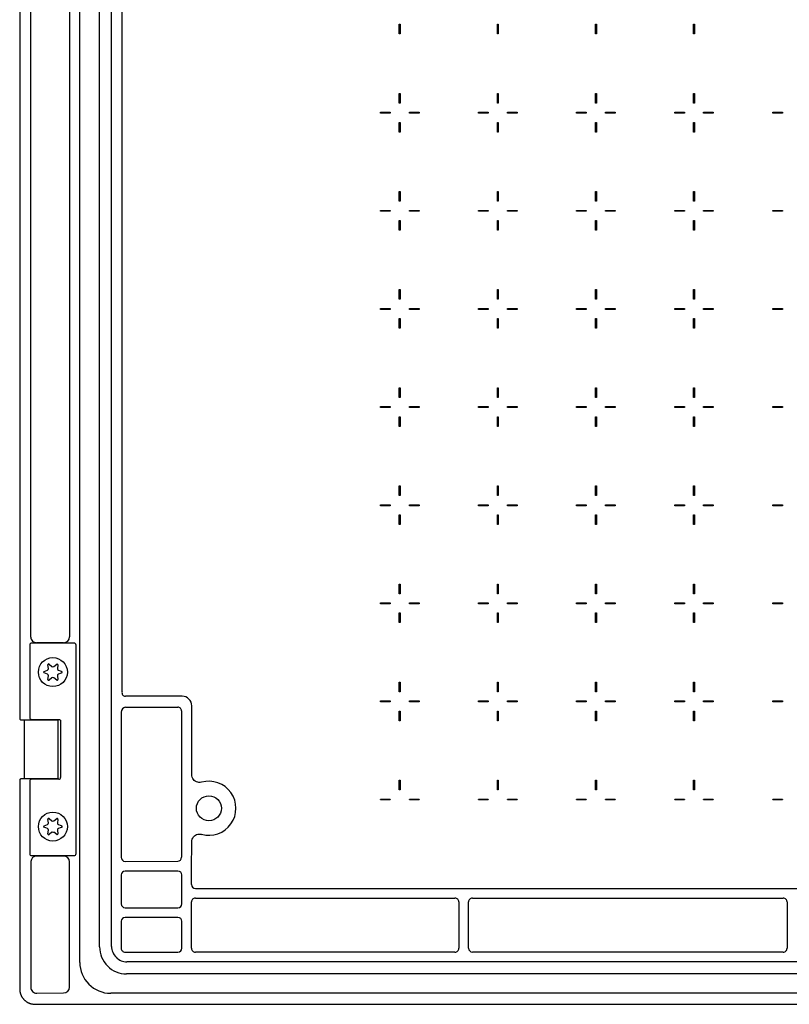
# Model space of a CAD drawing. Extents: x 623 to 3511, y -1201 to 1899.
# Drawn here: x 3050 to 3249, y 1274 to 1529 of the extents above; entities that cross this region are included whole.
import ezdxf

# ---------------------------------------------------------------- set-up
doc = ezdxf.new("R2010")
doc.units = 0
doc.header["$MEASUREMENT"] = 0
for name, color, linetype in [('1', 7, 'CONTINUOUS'), ('2', 7, 'CONTINUOUS'), ('MANETA', 2, 'CONTINUOUS')]:
    doc.layers.add(name, color=color, linetype=linetype)

msp = doc.modelspace()

# ---------------------------------------------------------------- linework, layer by layer
at = {"layer": '1', "color": 7, "linetype": 'Continuous'}
msp.add_line((3076.26, 1349.69), (3076.25, 1312.11), dxfattribs=at)
for centre, radius, start, end in [((3054.29, 1369.15), 1.44, 180, 271.5444), ((3061.34, 1369.21), 1.5, 270.0004, 0), ((3077.32, 1354.74), 0.881, 163.4182, 270), ((3092.02, 1351.36), 2.5, 359.9998, 90), ((3077.64, 1349.69), 1.39, 103.7446, 180), ((3090.89, 1350.04), 1, 359.9994, 90), ((3054.35, 1310.98), 1.51, 90, 177.3269), ((3061.34, 1310.99), 1.5, 0, 89.9996), ((3077.25, 1312.11), 1, 180, 270), ((3090.89, 1312.16), 1, 270.0006, 360), ((3077.25, 1307.59), 1, 90, 179.9994), ((3090.94, 1307.59), 1, 0.0006, 90), ((3095.45, 1305.11), 1, 180, 269.9994), ((3077.25, 1300.11), 1, 180.0006, 270), ((3090.94, 1300.11), 1, 270, 359.9994), ((3077.25, 1295.59), 1, 90, 179.9994), ((3090.94, 1295.59), 1, 0.0006, 90), ((3077.64, 1288.97), 7, 179.9997, 270), ((3077.74, 1289.09), 4, 179.9997, 270), ((3077.25, 1288.61), 1, 180, 270.0006), ((3090.94, 1288.61), 1, 270, 359.9994), ((3073.52, 1284.95), 8, 179.9997, 270), ((3054.35, 1278.47), 1.5, 179.9981, 270), ((3061.34, 1278.53), 1.5, 270.0008, 0)]:
    msp.add_arc(centre, radius, start, end, dxfattribs=at)
at = {"layer": '2', "color": 7, "linetype": 'Continuous'}
for p, q in [((3065.52, 1284.95), (3065.52, 1750.25)), ((3070.65, 1288.97), (3070.65, 1746.23)), ((3073.74, 1289.09), (3073.74, 1746.11)), ((3049.95, 1687.28), (3049.95, 1347.92)), ((3076.47, 1354.99), (3076.47, 1680.21)), ((3052.85, 1369.15), (3052.85, 1666.05)), ((3062.84, 1665.99), (3062.84, 1369.21)), ((3148.26, 1527.8), (3148.51, 1527.8)), ((3148.26, 1525.3), (3148.26, 1527.8)), ((3148.51, 1527.8), (3148.51, 1525.3)), ((3173.66, 1527.8), (3173.91, 1527.8)), ((3173.66, 1525.3), (3173.66, 1527.8)), ((3173.91, 1527.8), (3173.91, 1525.3)), ((3199.06, 1527.8), (3199.31, 1527.8)), ((3199.06, 1525.3), (3199.06, 1527.8)), ((3199.31, 1527.8), (3199.31, 1525.3)), ((3224.46, 1527.8), (3224.71, 1527.8)), ((3224.46, 1525.3), (3224.46, 1527.8)), ((3224.71, 1527.8), (3224.71, 1525.3)), ((3148.51, 1525.3), (3148.26, 1525.3)), ((3173.91, 1525.3), (3173.66, 1525.3)), ((3199.31, 1525.3), (3199.06, 1525.3)), ((3224.71, 1525.3), (3224.46, 1525.3)), ((3148.26, 1509.9), (3148.51, 1509.9)), ((3148.26, 1507.4), (3148.26, 1509.9)), ((3148.51, 1509.9), (3148.51, 1507.4)), ((3173.66, 1509.9), (3173.91, 1509.9)), ((3173.66, 1507.4), (3173.66, 1509.9)), ((3173.91, 1509.9), (3173.91, 1507.4)), ((3199.06, 1509.9), (3199.31, 1509.9)), ((3199.06, 1507.4), (3199.06, 1509.9)), ((3199.31, 1509.9), (3199.31, 1507.4)), ((3224.46, 1509.9), (3224.71, 1509.9)), ((3224.46, 1507.4), (3224.46, 1509.9)), ((3224.71, 1509.9), (3224.71, 1507.4)), ((3148.51, 1507.4), (3148.26, 1507.4)), ((3173.91, 1507.4), (3173.66, 1507.4)), ((3199.31, 1507.4), (3199.06, 1507.4)), ((3224.71, 1507.4), (3224.46, 1507.4)), ((3143.39, 1505.03), (3145.89, 1505.03)), ((3143.39, 1504.78), (3143.39, 1505.03)), ((3145.89, 1504.78), (3143.39, 1504.78)), ((3145.89, 1505.03), (3145.89, 1504.78)), ((3150.89, 1504.78), (3150.89, 1505.03)), ((3150.89, 1505.03), (3153.39, 1505.03)), ((3153.39, 1504.78), (3150.89, 1504.78)), ((3153.39, 1505.03), (3153.39, 1504.78)), ((3168.79, 1505.03), (3171.29, 1505.03)), ((3168.79, 1504.78), (3168.79, 1505.03)), ((3171.29, 1504.78), (3168.79, 1504.78)), ((3171.29, 1505.03), (3171.29, 1504.78)), ((3176.29, 1504.78), (3176.29, 1505.03)), ((3176.29, 1505.03), (3178.79, 1505.03)), ((3178.79, 1504.78), (3176.29, 1504.78)), ((3178.79, 1505.03), (3178.79, 1504.78)), ((3194.19, 1505.03), (3196.69, 1505.03)), ((3194.19, 1504.78), (3194.19, 1505.03)), ((3196.69, 1504.78), (3194.19, 1504.78)), ((3196.69, 1505.03), (3196.69, 1504.78)), ((3201.69, 1504.78), (3201.69, 1505.03)), ((3201.69, 1505.03), (3204.19, 1505.03)), ((3204.19, 1504.78), (3201.69, 1504.78)), ((3204.19, 1505.03), (3204.19, 1504.78)), ((3219.59, 1505.03), (3222.09, 1505.03)), ((3219.59, 1504.78), (3219.59, 1505.03)), ((3222.09, 1504.78), (3219.59, 1504.78)), ((3222.09, 1505.03), (3222.09, 1504.78)), ((3227.09, 1504.78), (3227.09, 1505.03)), ((3227.09, 1505.03), (3229.59, 1505.03)), ((3229.59, 1504.78), (3227.09, 1504.78)), ((3229.59, 1505.03), (3229.59, 1504.78)), ((3244.99, 1505.03), (3247.49, 1505.03)), ((3244.99, 1504.78), (3244.99, 1505.03)), ((3247.49, 1504.78), (3244.99, 1504.78)), ((3247.49, 1505.03), (3247.49, 1504.78)), ((3148.26, 1502.4), (3148.51, 1502.4)), ((3148.26, 1499.9), (3148.26, 1502.4)), ((3148.51, 1502.4), (3148.51, 1499.9)), ((3173.66, 1502.4), (3173.91, 1502.4)), ((3173.66, 1499.9), (3173.66, 1502.4)), ((3173.91, 1502.4), (3173.91, 1499.9)), ((3199.06, 1502.4), (3199.31, 1502.4)), ((3199.06, 1499.9), (3199.06, 1502.4)), ((3199.31, 1502.4), (3199.31, 1499.9)), ((3224.46, 1502.4), (3224.71, 1502.4)), ((3224.46, 1499.9), (3224.46, 1502.4)), ((3224.71, 1502.4), (3224.71, 1499.9)), ((3148.51, 1499.9), (3148.26, 1499.9)), ((3173.91, 1499.9), (3173.66, 1499.9)), ((3199.31, 1499.9), (3199.06, 1499.9)), ((3224.71, 1499.9), (3224.46, 1499.9)), ((3148.26, 1484.5), (3148.51, 1484.5)), ((3148.26, 1482), (3148.26, 1484.5)), ((3148.51, 1484.5), (3148.51, 1482)), ((3173.66, 1484.5), (3173.91, 1484.5)), ((3173.66, 1482), (3173.66, 1484.5)), ((3173.91, 1484.5), (3173.91, 1482)), ((3199.06, 1484.5), (3199.31, 1484.5)), ((3199.06, 1482), (3199.06, 1484.5)), ((3199.31, 1484.5), (3199.31, 1482)), ((3224.46, 1484.5), (3224.71, 1484.5)), ((3224.46, 1482), (3224.46, 1484.5)), ((3224.71, 1484.5), (3224.71, 1482)), ((3148.51, 1482), (3148.26, 1482)), ((3173.91, 1482), (3173.66, 1482)), ((3199.31, 1482), (3199.06, 1482)), ((3224.71, 1482), (3224.46, 1482)), ((3143.39, 1479.63), (3145.89, 1479.63)), ((3143.39, 1479.38), (3143.39, 1479.63)), ((3145.89, 1479.38), (3143.39, 1479.38)), ((3145.89, 1479.63), (3145.89, 1479.38)), ((3150.89, 1479.38), (3150.89, 1479.63)), ((3150.89, 1479.63), (3153.39, 1479.63)), ((3153.39, 1479.38), (3150.89, 1479.38)), ((3153.39, 1479.63), (3153.39, 1479.38)), ((3168.79, 1479.63), (3171.29, 1479.63)), ((3168.79, 1479.38), (3168.79, 1479.63)), ((3171.29, 1479.38), (3168.79, 1479.38)), ((3171.29, 1479.63), (3171.29, 1479.38)), ((3176.29, 1479.38), (3176.29, 1479.63)), ((3176.29, 1479.63), (3178.79, 1479.63)), ((3178.79, 1479.38), (3176.29, 1479.38)), ((3178.79, 1479.63), (3178.79, 1479.38)), ((3194.19, 1479.63), (3196.69, 1479.63)), ((3194.19, 1479.38), (3194.19, 1479.63)), ((3196.69, 1479.38), (3194.19, 1479.38)), ((3196.69, 1479.63), (3196.69, 1479.38)), ((3201.69, 1479.38), (3201.69, 1479.63)), ((3201.69, 1479.63), (3204.19, 1479.63)), ((3204.19, 1479.38), (3201.69, 1479.38)), ((3204.19, 1479.63), (3204.19, 1479.38)), ((3219.59, 1479.63), (3222.09, 1479.63)), ((3219.59, 1479.38), (3219.59, 1479.63)), ((3222.09, 1479.38), (3219.59, 1479.38)), ((3222.09, 1479.63), (3222.09, 1479.38)), ((3227.09, 1479.38), (3227.09, 1479.63)), ((3227.09, 1479.63), (3229.59, 1479.63)), ((3229.59, 1479.38), (3227.09, 1479.38)), ((3229.59, 1479.63), (3229.59, 1479.38)), ((3244.99, 1479.63), (3247.49, 1479.63)), ((3244.99, 1479.38), (3244.99, 1479.63)), ((3247.49, 1479.38), (3244.99, 1479.38)), ((3247.49, 1479.63), (3247.49, 1479.38)), ((3148.26, 1477), (3148.51, 1477)), ((3148.26, 1474.5), (3148.26, 1477)), ((3148.51, 1477), (3148.51, 1474.5)), ((3173.66, 1477), (3173.91, 1477)), ((3173.66, 1474.5), (3173.66, 1477)), ((3173.91, 1477), (3173.91, 1474.5)), ((3199.06, 1477), (3199.31, 1477)), ((3199.06, 1474.5), (3199.06, 1477)), ((3199.31, 1477), (3199.31, 1474.5)), ((3224.46, 1477), (3224.71, 1477)), ((3224.46, 1474.5), (3224.46, 1477)), ((3224.71, 1477), (3224.71, 1474.5)), ((3148.51, 1474.5), (3148.26, 1474.5)), ((3173.91, 1474.5), (3173.66, 1474.5)), ((3199.31, 1474.5), (3199.06, 1474.5)), ((3224.71, 1474.5), (3224.46, 1474.5)), ((3148.26, 1459.1), (3148.51, 1459.1)), ((3148.26, 1456.6), (3148.26, 1459.1)), ((3148.51, 1459.1), (3148.51, 1456.6)), ((3173.66, 1459.1), (3173.91, 1459.1)), ((3173.66, 1456.6), (3173.66, 1459.1)), ((3173.91, 1459.1), (3173.91, 1456.6)), ((3199.06, 1459.1), (3199.31, 1459.1)), ((3199.06, 1456.6), (3199.06, 1459.1)), ((3199.31, 1459.1), (3199.31, 1456.6)), ((3224.46, 1459.1), (3224.71, 1459.1)), ((3224.46, 1456.6), (3224.46, 1459.1)), ((3224.71, 1459.1), (3224.71, 1456.6)), ((3148.51, 1456.6), (3148.26, 1456.6)), ((3173.91, 1456.6), (3173.66, 1456.6)), ((3199.31, 1456.6), (3199.06, 1456.6)), ((3224.71, 1456.6), (3224.46, 1456.6)), ((3143.39, 1454.23), (3145.89, 1454.23)), ((3143.39, 1453.98), (3143.39, 1454.23)), ((3145.89, 1453.98), (3143.39, 1453.98)), ((3145.89, 1454.23), (3145.89, 1453.98)), ((3150.89, 1453.98), (3150.89, 1454.23)), ((3150.89, 1454.23), (3153.39, 1454.23)), ((3153.39, 1453.98), (3150.89, 1453.98)), ((3153.39, 1454.23), (3153.39, 1453.98)), ((3168.79, 1454.23), (3171.29, 1454.23)), ((3168.79, 1453.98), (3168.79, 1454.23)), ((3171.29, 1453.98), (3168.79, 1453.98)), ((3171.29, 1454.23), (3171.29, 1453.98)), ((3176.29, 1453.98), (3176.29, 1454.23)), ((3176.29, 1454.23), (3178.79, 1454.23)), ((3178.79, 1453.98), (3176.29, 1453.98)), ((3178.79, 1454.23), (3178.79, 1453.98)), ((3194.19, 1454.23), (3196.69, 1454.23)), ((3194.19, 1453.98), (3194.19, 1454.23)), ((3196.69, 1453.98), (3194.19, 1453.98)), ((3196.69, 1454.23), (3196.69, 1453.98)), ((3201.69, 1453.98), (3201.69, 1454.23)), ((3201.69, 1454.23), (3204.19, 1454.23)), ((3204.19, 1453.98), (3201.69, 1453.98)), ((3204.19, 1454.23), (3204.19, 1453.98)), ((3219.59, 1454.23), (3222.09, 1454.23)), ((3219.59, 1453.98), (3219.59, 1454.23)), ((3222.09, 1453.98), (3219.59, 1453.98)), ((3222.09, 1454.23), (3222.09, 1453.98)), ((3227.09, 1453.98), (3227.09, 1454.23)), ((3227.09, 1454.23), (3229.59, 1454.23)), ((3229.59, 1453.98), (3227.09, 1453.98)), ((3229.59, 1454.23), (3229.59, 1453.98)), ((3244.99, 1454.23), (3247.49, 1454.23)), ((3244.99, 1453.98), (3244.99, 1454.23)), ((3247.49, 1453.98), (3244.99, 1453.98)), ((3247.49, 1454.23), (3247.49, 1453.98)), ((3148.26, 1451.6), (3148.51, 1451.6)), ((3148.26, 1449.1), (3148.26, 1451.6)), ((3148.51, 1451.6), (3148.51, 1449.1)), ((3173.66, 1451.6), (3173.91, 1451.6)), ((3173.66, 1449.1), (3173.66, 1451.6)), ((3173.91, 1451.6), (3173.91, 1449.1)), ((3199.06, 1451.6), (3199.31, 1451.6)), ((3199.06, 1449.1), (3199.06, 1451.6)), ((3199.31, 1451.6), (3199.31, 1449.1)), ((3224.46, 1451.6), (3224.71, 1451.6)), ((3224.46, 1449.1), (3224.46, 1451.6)), ((3224.71, 1451.6), (3224.71, 1449.1)), ((3148.51, 1449.1), (3148.26, 1449.1)), ((3173.91, 1449.1), (3173.66, 1449.1)), ((3199.31, 1449.1), (3199.06, 1449.1)), ((3224.71, 1449.1), (3224.46, 1449.1)), ((3148.26, 1433.7), (3148.51, 1433.7)), ((3148.26, 1431.2), (3148.26, 1433.7)), ((3148.51, 1433.7), (3148.51, 1431.2)), ((3173.66, 1433.7), (3173.91, 1433.7)), ((3173.66, 1431.2), (3173.66, 1433.7)), ((3173.91, 1433.7), (3173.91, 1431.2)), ((3199.06, 1433.7), (3199.31, 1433.7)), ((3199.06, 1431.2), (3199.06, 1433.7)), ((3199.31, 1433.7), (3199.31, 1431.2)), ((3224.46, 1433.7), (3224.71, 1433.7)), ((3224.46, 1431.2), (3224.46, 1433.7)), ((3224.71, 1433.7), (3224.71, 1431.2)), ((3148.51, 1431.2), (3148.26, 1431.2)), ((3173.91, 1431.2), (3173.66, 1431.2)), ((3199.31, 1431.2), (3199.06, 1431.2)), ((3224.71, 1431.2), (3224.46, 1431.2)), ((3143.39, 1428.83), (3145.89, 1428.83)), ((3143.39, 1428.58), (3143.39, 1428.83)), ((3145.89, 1428.58), (3143.39, 1428.58)), ((3145.89, 1428.83), (3145.89, 1428.58)), ((3150.89, 1428.58), (3150.89, 1428.83)), ((3150.89, 1428.83), (3153.39, 1428.83)), ((3153.39, 1428.58), (3150.89, 1428.58)), ((3153.39, 1428.83), (3153.39, 1428.58)), ((3168.79, 1428.83), (3171.29, 1428.83)), ((3168.79, 1428.58), (3168.79, 1428.83)), ((3171.29, 1428.58), (3168.79, 1428.58)), ((3171.29, 1428.83), (3171.29, 1428.58)), ((3176.29, 1428.58), (3176.29, 1428.83)), ((3176.29, 1428.83), (3178.79, 1428.83)), ((3178.79, 1428.58), (3176.29, 1428.58)), ((3178.79, 1428.83), (3178.79, 1428.58)), ((3194.19, 1428.83), (3196.69, 1428.83)), ((3194.19, 1428.58), (3194.19, 1428.83)), ((3196.69, 1428.58), (3194.19, 1428.58)), ((3196.69, 1428.83), (3196.69, 1428.58)), ((3201.69, 1428.58), (3201.69, 1428.83)), ((3201.69, 1428.83), (3204.19, 1428.83)), ((3204.19, 1428.58), (3201.69, 1428.58)), ((3204.19, 1428.83), (3204.19, 1428.58)), ((3219.59, 1428.83), (3222.09, 1428.83)), ((3219.59, 1428.58), (3219.59, 1428.83)), ((3222.09, 1428.58), (3219.59, 1428.58)), ((3222.09, 1428.83), (3222.09, 1428.58)), ((3227.09, 1428.58), (3227.09, 1428.83)), ((3227.09, 1428.83), (3229.59, 1428.83)), ((3229.59, 1428.58), (3227.09, 1428.58)), ((3229.59, 1428.83), (3229.59, 1428.58)), ((3244.99, 1428.83), (3247.49, 1428.83)), ((3244.99, 1428.58), (3244.99, 1428.83)), ((3247.49, 1428.58), (3244.99, 1428.58)), ((3247.49, 1428.83), (3247.49, 1428.58)), ((3148.26, 1426.2), (3148.51, 1426.2)), ((3148.26, 1423.7), (3148.26, 1426.2)), ((3148.51, 1426.2), (3148.51, 1423.7)), ((3173.66, 1426.2), (3173.91, 1426.2)), ((3173.66, 1423.7), (3173.66, 1426.2)), ((3173.91, 1426.2), (3173.91, 1423.7)), ((3199.06, 1426.2), (3199.31, 1426.2)), ((3199.06, 1423.7), (3199.06, 1426.2)), ((3199.31, 1426.2), (3199.31, 1423.7)), ((3224.46, 1426.2), (3224.71, 1426.2)), ((3224.46, 1423.7), (3224.46, 1426.2)), ((3224.71, 1426.2), (3224.71, 1423.7)), ((3148.51, 1423.7), (3148.26, 1423.7)), ((3173.91, 1423.7), (3173.66, 1423.7)), ((3199.31, 1423.7), (3199.06, 1423.7)), ((3224.71, 1423.7), (3224.46, 1423.7)), ((3148.26, 1408.3), (3148.51, 1408.3)), ((3148.26, 1405.8), (3148.26, 1408.3)), ((3148.51, 1408.3), (3148.51, 1405.8)), ((3173.66, 1408.3), (3173.91, 1408.3)), ((3173.66, 1405.8), (3173.66, 1408.3)), ((3173.91, 1408.3), (3173.91, 1405.8)), ((3199.06, 1408.3), (3199.31, 1408.3)), ((3199.06, 1405.8), (3199.06, 1408.3)), ((3199.31, 1408.3), (3199.31, 1405.8)), ((3224.46, 1408.3), (3224.71, 1408.3)), ((3224.46, 1405.8), (3224.46, 1408.3)), ((3224.71, 1408.3), (3224.71, 1405.8)), ((3148.51, 1405.8), (3148.26, 1405.8)), ((3173.91, 1405.8), (3173.66, 1405.8)), ((3199.31, 1405.8), (3199.06, 1405.8)), ((3224.71, 1405.8), (3224.46, 1405.8)), ((3143.39, 1403.43), (3145.89, 1403.43)), ((3143.39, 1403.18), (3143.39, 1403.43)), ((3145.89, 1403.18), (3143.39, 1403.18)), ((3145.89, 1403.43), (3145.89, 1403.18)), ((3150.89, 1403.18), (3150.89, 1403.43)), ((3150.89, 1403.43), (3153.39, 1403.43)), ((3153.39, 1403.18), (3150.89, 1403.18)), ((3153.39, 1403.43), (3153.39, 1403.18)), ((3168.79, 1403.43), (3171.29, 1403.43)), ((3168.79, 1403.18), (3168.79, 1403.43)), ((3171.29, 1403.18), (3168.79, 1403.18)), ((3171.29, 1403.43), (3171.29, 1403.18)), ((3176.29, 1403.18), (3176.29, 1403.43)), ((3176.29, 1403.43), (3178.79, 1403.43)), ((3178.79, 1403.18), (3176.29, 1403.18)), ((3178.79, 1403.43), (3178.79, 1403.18)), ((3194.19, 1403.43), (3196.69, 1403.43)), ((3194.19, 1403.18), (3194.19, 1403.43)), ((3196.69, 1403.18), (3194.19, 1403.18)), ((3196.69, 1403.43), (3196.69, 1403.18)), ((3201.69, 1403.18), (3201.69, 1403.43)), ((3201.69, 1403.43), (3204.19, 1403.43)), ((3204.19, 1403.18), (3201.69, 1403.18)), ((3204.19, 1403.43), (3204.19, 1403.18)), ((3219.59, 1403.43), (3222.09, 1403.43)), ((3219.59, 1403.18), (3219.59, 1403.43)), ((3222.09, 1403.18), (3219.59, 1403.18)), ((3222.09, 1403.43), (3222.09, 1403.18)), ((3227.09, 1403.18), (3227.09, 1403.43)), ((3227.09, 1403.43), (3229.59, 1403.43)), ((3229.59, 1403.18), (3227.09, 1403.18)), ((3229.59, 1403.43), (3229.59, 1403.18)), ((3244.99, 1403.43), (3247.49, 1403.43)), ((3244.99, 1403.18), (3244.99, 1403.43)), ((3247.49, 1403.18), (3244.99, 1403.18)), ((3247.49, 1403.43), (3247.49, 1403.18)), ((3148.26, 1400.8), (3148.51, 1400.8)), ((3148.26, 1398.3), (3148.26, 1400.8)), ((3148.51, 1400.8), (3148.51, 1398.3)), ((3173.66, 1400.8), (3173.91, 1400.8)), ((3173.66, 1398.3), (3173.66, 1400.8)), ((3173.91, 1400.8), (3173.91, 1398.3)), ((3199.06, 1400.8), (3199.31, 1400.8)), ((3199.06, 1398.3), (3199.06, 1400.8)), ((3199.31, 1400.8), (3199.31, 1398.3)), ((3224.46, 1400.8), (3224.71, 1400.8)), ((3224.46, 1398.3), (3224.46, 1400.8)), ((3224.71, 1400.8), (3224.71, 1398.3)), ((3148.51, 1398.3), (3148.26, 1398.3)), ((3173.91, 1398.3), (3173.66, 1398.3)), ((3199.31, 1398.3), (3199.06, 1398.3)), ((3224.71, 1398.3), (3224.46, 1398.3)), ((3148.26, 1382.9), (3148.51, 1382.9)), ((3148.26, 1380.4), (3148.26, 1382.9)), ((3148.51, 1382.9), (3148.51, 1380.4)), ((3173.66, 1382.9), (3173.91, 1382.9)), ((3173.66, 1380.4), (3173.66, 1382.9)), ((3173.91, 1382.9), (3173.91, 1380.4)), ((3199.06, 1382.9), (3199.31, 1382.9)), ((3199.06, 1380.4), (3199.06, 1382.9)), ((3199.31, 1382.9), (3199.31, 1380.4)), ((3224.46, 1382.9), (3224.71, 1382.9)), ((3224.46, 1380.4), (3224.46, 1382.9)), ((3224.71, 1382.9), (3224.71, 1380.4)), ((3148.51, 1380.4), (3148.26, 1380.4)), ((3173.91, 1380.4), (3173.66, 1380.4)), ((3199.31, 1380.4), (3199.06, 1380.4)), ((3224.71, 1380.4), (3224.46, 1380.4)), ((3143.39, 1378.03), (3145.89, 1378.03)), ((3143.39, 1377.78), (3143.39, 1378.03)), ((3145.89, 1377.78), (3143.39, 1377.78)), ((3145.89, 1378.03), (3145.89, 1377.78)), ((3150.89, 1377.78), (3150.89, 1378.03)), ((3150.89, 1378.03), (3153.39, 1378.03)), ((3153.39, 1377.78), (3150.89, 1377.78)), ((3153.39, 1378.03), (3153.39, 1377.78)), ((3168.79, 1378.03), (3171.29, 1378.03)), ((3168.79, 1377.78), (3168.79, 1378.03)), ((3171.29, 1377.78), (3168.79, 1377.78)), ((3171.29, 1378.03), (3171.29, 1377.78)), ((3176.29, 1377.78), (3176.29, 1378.03)), ((3176.29, 1378.03), (3178.79, 1378.03)), ((3178.79, 1377.78), (3176.29, 1377.78)), ((3178.79, 1378.03), (3178.79, 1377.78)), ((3194.19, 1378.03), (3196.69, 1378.03)), ((3194.19, 1377.78), (3194.19, 1378.03)), ((3196.69, 1377.78), (3194.19, 1377.78)), ((3196.69, 1378.03), (3196.69, 1377.78)), ((3201.69, 1377.78), (3201.69, 1378.03)), ((3201.69, 1378.03), (3204.19, 1378.03)), ((3204.19, 1377.78), (3201.69, 1377.78)), ((3204.19, 1378.03), (3204.19, 1377.78)), ((3219.59, 1378.03), (3222.09, 1378.03)), ((3219.59, 1377.78), (3219.59, 1378.03)), ((3222.09, 1377.78), (3219.59, 1377.78)), ((3222.09, 1378.03), (3222.09, 1377.78)), ((3227.09, 1377.78), (3227.09, 1378.03)), ((3227.09, 1378.03), (3229.59, 1378.03)), ((3229.59, 1377.78), (3227.09, 1377.78)), ((3229.59, 1378.03), (3229.59, 1377.78)), ((3244.99, 1378.03), (3247.49, 1378.03)), ((3244.99, 1377.78), (3244.99, 1378.03)), ((3247.49, 1377.78), (3244.99, 1377.78)), ((3247.49, 1378.03), (3247.49, 1377.78)), ((3148.26, 1375.4), (3148.51, 1375.4)), ((3148.26, 1372.9), (3148.26, 1375.4)), ((3148.51, 1375.4), (3148.51, 1372.9)), ((3173.66, 1375.4), (3173.91, 1375.4)), ((3173.66, 1372.9), (3173.66, 1375.4)), ((3173.91, 1375.4), (3173.91, 1372.9)), ((3199.06, 1375.4), (3199.31, 1375.4)), ((3199.06, 1372.9), (3199.06, 1375.4)), ((3199.31, 1375.4), (3199.31, 1372.9)), ((3224.46, 1375.4), (3224.71, 1375.4)), ((3224.46, 1372.9), (3224.46, 1375.4)), ((3224.71, 1375.4), (3224.71, 1372.9)), ((3148.51, 1372.9), (3148.26, 1372.9)), ((3173.91, 1372.9), (3173.66, 1372.9)), ((3199.31, 1372.9), (3199.06, 1372.9)), ((3224.71, 1372.9), (3224.46, 1372.9)), ((3052.56, 1367.1), (3052.56, 1348.35)), ((3064.06, 1367.6), (3053.06, 1367.6)), ((3061.34, 1367.71), (3054.33, 1367.71)), ((3064.56, 1313.1), (3064.56, 1367.1)), ((3057.4, 1361.06), (3057.26, 1361.98)), ((3057.57, 1362.16), (3058.3, 1361.58)), ((3058.8, 1361.58), (3059.53, 1362.16)), ((3059.85, 1361.98), (3059.71, 1361.06)), ((3056.28, 1360.28), (3057.14, 1360.62)), ((3057.14, 1359.58), (3056.28, 1359.92)), ((3057.26, 1358.22), (3057.4, 1359.14)), ((3058.3, 1358.62), (3057.57, 1358.04)), ((3059.53, 1358.04), (3058.8, 1358.62)), ((3059.71, 1359.14), (3059.85, 1358.22)), ((3059.96, 1360.62), (3060.83, 1360.28)), ((3060.83, 1359.92), (3059.96, 1359.58)), ((3148.26, 1357.5), (3148.51, 1357.5)), ((3148.26, 1355), (3148.26, 1357.5)), ((3148.51, 1357.5), (3148.51, 1355)), ((3173.66, 1357.5), (3173.91, 1357.5)), ((3173.66, 1355), (3173.66, 1357.5)), ((3173.91, 1357.5), (3173.91, 1355)), ((3199.06, 1357.5), (3199.31, 1357.5)), ((3199.06, 1355), (3199.06, 1357.5)), ((3199.31, 1357.5), (3199.31, 1355)), ((3224.46, 1357.5), (3224.71, 1357.5)), ((3224.46, 1355), (3224.46, 1357.5)), ((3224.71, 1357.5), (3224.71, 1355)), ((3092.02, 1353.86), (3077.32, 1353.86)), ((3148.51, 1355), (3148.26, 1355)), ((3173.91, 1355), (3173.66, 1355)), ((3199.31, 1355), (3199.06, 1355)), ((3224.71, 1355), (3224.46, 1355)), ((3077.32, 1351.04), (3090.89, 1351.04)), ((3094.52, 1333.52), (3094.52, 1351.36)), ((3143.39, 1352.63), (3145.89, 1352.63)), ((3143.39, 1352.38), (3143.39, 1352.63)), ((3145.89, 1352.38), (3143.39, 1352.38)), ((3145.89, 1352.63), (3145.89, 1352.38)), ((3150.89, 1352.38), (3150.89, 1352.63)), ((3150.89, 1352.63), (3153.39, 1352.63)), ((3153.39, 1352.38), (3150.89, 1352.38)), ((3153.39, 1352.63), (3153.39, 1352.38)), ((3168.79, 1352.63), (3171.29, 1352.63)), ((3168.79, 1352.38), (3168.79, 1352.63)), ((3171.29, 1352.38), (3168.79, 1352.38)), ((3171.29, 1352.63), (3171.29, 1352.38)), ((3176.29, 1352.38), (3176.29, 1352.63)), ((3176.29, 1352.63), (3178.79, 1352.63)), ((3178.79, 1352.38), (3176.29, 1352.38)), ((3178.79, 1352.63), (3178.79, 1352.38)), ((3194.19, 1352.63), (3196.69, 1352.63)), ((3194.19, 1352.38), (3194.19, 1352.63)), ((3196.69, 1352.38), (3194.19, 1352.38)), ((3196.69, 1352.63), (3196.69, 1352.38)), ((3201.69, 1352.38), (3201.69, 1352.63)), ((3201.69, 1352.63), (3204.19, 1352.63)), ((3204.19, 1352.38), (3201.69, 1352.38)), ((3204.19, 1352.63), (3204.19, 1352.38)), ((3219.59, 1352.63), (3222.09, 1352.63)), ((3219.59, 1352.38), (3219.59, 1352.63)), ((3222.09, 1352.38), (3219.59, 1352.38)), ((3222.09, 1352.63), (3222.09, 1352.38)), ((3227.09, 1352.38), (3227.09, 1352.63)), ((3227.09, 1352.63), (3229.59, 1352.63)), ((3229.59, 1352.38), (3227.09, 1352.38)), ((3229.59, 1352.63), (3229.59, 1352.38)), ((3244.99, 1352.63), (3247.49, 1352.63)), ((3244.99, 1352.38), (3244.99, 1352.63)), ((3247.49, 1352.38), (3244.99, 1352.38)), ((3247.49, 1352.63), (3247.49, 1352.38)), ((3091.89, 1350.04), (3091.89, 1312.16)), ((3148.26, 1350), (3148.51, 1350)), ((3148.26, 1347.5), (3148.26, 1350)), ((3148.51, 1350), (3148.51, 1347.5)), ((3173.66, 1350), (3173.91, 1350)), ((3173.66, 1347.5), (3173.66, 1350)), ((3173.91, 1350), (3173.91, 1347.5)), ((3199.06, 1350), (3199.31, 1350)), ((3199.06, 1347.5), (3199.06, 1350)), ((3199.31, 1350), (3199.31, 1347.5)), ((3224.46, 1350), (3224.71, 1350)), ((3224.46, 1347.5), (3224.46, 1350)), ((3224.71, 1350), (3224.71, 1347.5)), ((3049.95, 1347.92), (3050.1, 1347.8)), ((3051.18, 1347.73), (3059.91, 1347.73)), ((3051.18, 1332.47), (3051.18, 1347.73)), ((3053.06, 1347.85), (3060.06, 1347.85)), ((3059.91, 1332.47), (3059.91, 1347.73)), ((3060.56, 1347.35), (3060.56, 1332.85)), ((3148.51, 1347.5), (3148.26, 1347.5)), ((3173.91, 1347.5), (3173.66, 1347.5)), ((3199.31, 1347.5), (3199.06, 1347.5)), ((3224.71, 1347.5), (3224.46, 1347.5)), ((3050.1, 1332.4), (3049.95, 1332.28)), ((3049.95, 1332.28), (3049.95, 1278.1)), ((3059.91, 1332.47), (3051.18, 1332.47)), ((3052.56, 1331.85), (3052.56, 1313.1)), ((3060.06, 1332.35), (3053.06, 1332.35)), ((3056.77, 1332.39), (3056.8, 1332.35)), ((3056.77, 1332.39), (3056.77, 1332.35)), ((3148.26, 1332.1), (3148.51, 1332.1)), ((3148.26, 1329.6), (3148.26, 1332.1)), ((3148.51, 1332.1), (3148.51, 1329.6)), ((3173.66, 1332.1), (3173.91, 1332.1)), ((3173.66, 1329.6), (3173.66, 1332.1)), ((3173.91, 1332.1), (3173.91, 1329.6)), ((3199.06, 1332.1), (3199.31, 1332.1)), ((3199.06, 1329.6), (3199.06, 1332.1)), ((3199.31, 1332.1), (3199.31, 1329.6)), ((3224.46, 1332.1), (3224.71, 1332.1)), ((3224.46, 1329.6), (3224.46, 1332.1)), ((3224.71, 1332.1), (3224.71, 1329.6)), ((3148.51, 1329.6), (3148.26, 1329.6)), ((3173.91, 1329.6), (3173.66, 1329.6)), ((3199.31, 1329.6), (3199.06, 1329.6)), ((3224.71, 1329.6), (3224.46, 1329.6)), ((3143.39, 1327.23), (3145.89, 1327.23)), ((3143.39, 1327.1), (3143.39, 1327.23)), ((3143.39, 1327.1), (3145.89, 1327.1)), ((3145.89, 1327.23), (3145.89, 1327.1)), ((3150.89, 1327.1), (3150.89, 1327.23)), ((3150.89, 1327.23), (3153.39, 1327.23)), ((3150.89, 1327.1), (3153.39, 1327.1)), ((3153.39, 1327.23), (3153.39, 1327.1)), ((3168.79, 1327.23), (3171.29, 1327.23)), ((3168.79, 1327.1), (3168.79, 1327.23)), ((3168.79, 1327.1), (3171.29, 1327.1)), ((3171.29, 1327.23), (3171.29, 1327.1)), ((3176.29, 1327.1), (3176.29, 1327.23)), ((3176.29, 1327.23), (3178.79, 1327.23)), ((3176.29, 1327.1), (3178.79, 1327.1)), ((3178.79, 1327.23), (3178.79, 1327.1)), ((3194.19, 1327.23), (3196.69, 1327.23)), ((3194.19, 1327.1), (3194.19, 1327.23)), ((3194.19, 1327.1), (3196.69, 1327.1)), ((3196.69, 1327.23), (3196.69, 1327.1)), ((3201.69, 1327.1), (3201.69, 1327.23)), ((3201.69, 1327.23), (3204.19, 1327.23)), ((3201.69, 1327.1), (3204.19, 1327.1)), ((3204.19, 1327.23), (3204.19, 1327.1)), ((3219.59, 1327.23), (3222.09, 1327.23)), ((3219.59, 1327.1), (3219.59, 1327.23)), ((3219.59, 1327.1), (3222.09, 1327.1)), ((3222.09, 1327.23), (3222.09, 1327.1)), ((3227.09, 1327.1), (3227.09, 1327.23)), ((3227.09, 1327.23), (3229.59, 1327.23)), ((3227.09, 1327.1), (3229.59, 1327.1)), ((3229.59, 1327.23), (3229.59, 1327.1)), ((3244.99, 1327.23), (3247.49, 1327.23)), ((3244.99, 1327.1), (3244.99, 1327.23)), ((3244.99, 1327.1), (3247.49, 1327.1)), ((3247.49, 1327.23), (3247.49, 1327.1)), ((3056.28, 1320.28), (3057.14, 1320.62)), ((3057.4, 1321.06), (3057.26, 1321.98)), ((3057.57, 1322.16), (3058.3, 1321.58)), ((3058.8, 1321.58), (3059.53, 1322.16)), ((3059.85, 1321.98), (3059.71, 1321.06)), ((3059.96, 1320.62), (3060.83, 1320.28)), ((3057.14, 1319.58), (3056.28, 1319.92)), ((3057.26, 1318.22), (3057.4, 1319.14)), ((3058.3, 1318.62), (3057.57, 1318.04)), ((3059.53, 1318.04), (3058.8, 1318.62)), ((3059.71, 1319.14), (3059.85, 1318.22)), ((3060.83, 1319.92), (3059.96, 1319.58)), ((3094.45, 1309.11), (3094.52, 1316.18)), ((3052.85, 1311.05), (3052.85, 1278.47)), ((3053.06, 1312.6), (3064.06, 1312.6)), ((3061.34, 1312.49), (3054.35, 1312.49)), ((3062.84, 1278.53), (3062.84, 1310.99)), ((3077.25, 1311.11), (3090.89, 1311.16)), ((3076.25, 1307.59), (3076.25, 1300.11)), ((3090.94, 1308.59), (3077.25, 1308.59)), ((3091.94, 1300.11), (3091.94, 1307.59)), ((3094.45, 1305.11), (3094.45, 1309.11)), ((3095.45, 1304.11), (3402.85, 1304.11)), ((3094.45, 1288.61), (3094.45, 1300.59)), ((3095.45, 1301.59), (3162.69, 1301.59)), ((3163.69, 1300.59), (3163.69, 1288.61)), ((3166.2, 1288.61), (3166.2, 1300.59)), ((3167.2, 1301.59), (3247.69, 1301.59)), ((3248.69, 1300.59), (3248.69, 1288.61)), ((3077.25, 1299.11), (3090.94, 1299.11)), ((3076.25, 1295.59), (3076.25, 1288.61)), ((3090.94, 1296.59), (3077.25, 1296.59)), ((3091.94, 1288.61), (3091.94, 1295.59)), ((3077.25, 1287.61), (3090.94, 1287.61)), ((3162.69, 1287.61), (3095.45, 1287.61)), ((3247.69, 1287.61), (3167.2, 1287.61)), ((3426.15, 1285.09), (3077.74, 1285.09)), ((3426.31, 1281.97), (3077.64, 1281.97)), ((3054.35, 1276.97), (3061.34, 1277.03)), ((3430.37, 1276.95), (3073.52, 1276.95)), ((3053.95, 1274.1), (3445.95, 1274.1))]:
    msp.add_line(p, q, dxfattribs=at)
for points in [[(3050.1, 1347.8), (3050.1, 1347.79, 0.064152), (3050.11, 1347.79, 0.030726), (3050.12, 1347.79, 0.017238), (3050.13, 1347.79, 0.011162), (3050.14, 1347.78, 0.007668), (3050.15, 1347.78, 0.005646), (3050.17, 1347.78, 0.004283), (3050.19, 1347.78, 0.003393), (3050.21, 1347.77, 0.00273), (3050.24, 1347.77, 0.002262), (3050.26, 1347.77, 0.001891), (3050.29, 1347.77, 0.001616), (3050.32, 1347.76, 0.001389), (3050.36, 1347.76, 0.001216), (3050.39, 1347.76, 0.001064), (3050.43, 1347.76, 0.00094), (3050.47, 1347.76, 0.000845), (3050.51, 1347.75, 0.000775), (3050.56, 1347.75, 0.000679), (3050.6, 1347.75, 0.00058), (3050.65, 1347.75, 0.000585), (3050.7, 1347.74, 0.000632), (3050.76, 1347.74, 0.000438), (3050.81, 1347.74, 0.000148), (3050.86, 1347.74, 0.000561), (3050.93, 1347.74, 0.000838), (3051.03, 1347.73, 0.000368), (3051.18, 1347.73, 0.000186)], [(3060.06, 1347.85), (3060.08, 1347.85, -0.012803), (3060.1, 1347.85, -0.012156), (3060.13, 1347.84, -0.011974), (3060.15, 1347.84, -0.012481), (3060.18, 1347.83, -0.01272), (3060.2, 1347.83, -0.012876), (3060.23, 1347.82, -0.012977), (3060.25, 1347.81, -0.013184), (3060.28, 1347.8, -0.013294), (3060.3, 1347.79, -0.013439), (3060.32, 1347.77, -0.013511), (3060.35, 1347.76, -0.013609), (3060.37, 1347.74, -0.013663), (3060.39, 1347.72, -0.013733), (3060.41, 1347.7, -0.013723), (3060.43, 1347.68, -0.013659), (3060.45, 1347.66, -0.013733), (3060.46, 1347.64, -0.013898), (3060.48, 1347.62, -0.013544), (3060.49, 1347.59, -0.012727), (3060.5, 1347.57, -0.013686), (3060.52, 1347.55, -0.015726), (3060.53, 1347.52, -0.012376), (3060.53, 1347.5, -0.005392), (3060.54, 1347.48, -0.016186), (3060.55, 1347.45, -0.027067), (3060.55, 1347.41, -0.013868), (3060.56, 1347.35, -0.007625)], [(3051.18, 1332.47), (3051.11, 1332.47, 0.000297), (3051.05, 1332.47, 0.000314), (3050.99, 1332.47, 0.000334), (3050.93, 1332.46, 0.000357), (3050.87, 1332.46, 0.000384), (3050.81, 1332.46, 0.000412), (3050.76, 1332.46, 0.000444), (3050.7, 1332.46, 0.00048), (3050.65, 1332.45, 0.000522), (3050.6, 1332.45, 0.000569), (3050.56, 1332.45, 0.000624), (3050.51, 1332.45, 0.000685), (3050.47, 1332.44, 0.00076), (3050.43, 1332.44, 0.000845), (3050.39, 1332.44, 0.000946), (3050.36, 1332.44, 0.001058), (3050.32, 1332.44, 0.001216), (3050.29, 1332.43, 0.001421), (3050.26, 1332.43, 0.001612), (3050.24, 1332.43, 0.001753), (3050.21, 1332.43, 0.002287), (3050.19, 1332.42, 0.00336), (3050.17, 1332.42, 0.003292), (3050.15, 1332.42, 0.001348), (3050.14, 1332.42, 0.006168), (3050.13, 1332.41, 0.019351), (3050.11, 1332.41, 0.019495), (3050.1, 1332.4, 0.016022)], [(3049.95, 1278.1), (3049.95, 1277.91, 0.012801), (3049.97, 1277.72, 0.012155), (3049.99, 1277.52, 0.011973), (3050.03, 1277.32, 0.01248), (3050.07, 1277.12, 0.012719), (3050.13, 1276.92, 0.012875), (3050.19, 1276.73, 0.012977), (3050.27, 1276.53, 0.013185), (3050.36, 1276.33, 0.013295), (3050.46, 1276.14, 0.013439), (3050.57, 1275.96, 0.013512), (3050.69, 1275.78, 0.01361), (3050.83, 1275.6, 0.013664), (3050.97, 1275.43, 0.013734), (3051.12, 1275.27, 0.013724), (3051.28, 1275.12, 0.013661), (3051.45, 1274.98, 0.013734), (3051.63, 1274.84, 0.013899), (3051.81, 1274.72, 0.013545), (3051.99, 1274.61, 0.012727), (3052.18, 1274.51, 0.013687), (3052.38, 1274.42, 0.015727), (3052.58, 1274.34, 0.012376), (3052.77, 1274.28, 0.005392), (3052.95, 1274.22, 0.016186), (3053.17, 1274.18, 0.027066), (3053.51, 1274.14, 0.013867), (3053.95, 1274.1, 0.007623)]]:
    msp.add_lwpolyline(points, format="xyb", dxfattribs=at)
for centre, radius in [((3058.55, 1360.1), 3.75), ((3098.95, 1324.85), 3.24), ((3058.55, 1320.1), 3.75)]:
    msp.add_circle(centre, radius, dxfattribs=at)
for centre, radius, start, end in [((3053.06, 1367.1), 0.5, 90.0001, 180.0001), ((3064.06, 1367.1), 0.5, 360, 89.9994), ((3057.45, 1362.01), 0.195, 51.6479, 188.3523), ((3058.55, 1361.9), 0.405, 231.6476, 308.3524), ((3059.65, 1362.01), 0.195, 351.6475, 128.3523), ((3056.35, 1360.1), 0.195, 111.6481, 248.3519), ((3056.99, 1361), 0.405, 291.648, 8.3522), ((3056.99, 1359.2), 0.405, 351.6478, 68.352), ((3058.55, 1358.3), 0.405, 51.6476, 128.3524), ((3060.11, 1361), 0.405, 171.6478, 248.352), ((3060.11, 1359.2), 0.405, 111.648, 188.3522), ((3060.75, 1360.1), 0.195, 291.6481, 68.3519), ((3057.45, 1358.19), 0.195, 171.6475, 308.3523), ((3059.65, 1358.19), 0.195, 231.6479, 8.3523), ((3053.06, 1348.35), 0.5, 179.9999, 269.9999), ((3053.06, 1331.85), 0.5, 90.0001, 180.0001), ((3060.06, 1332.85), 0.5, 270.0006, 0), ((3098.95, 1324.85), 7.01, 254.2888, 105.7112), ((3056.99, 1321), 0.405, 291.648, 8.3522), ((3057.45, 1322.01), 0.195, 51.6479, 188.3523), ((3058.55, 1321.9), 0.405, 231.6476, 308.3524), ((3059.65, 1322.01), 0.195, 351.6475, 128.3523), ((3060.11, 1321), 0.405, 171.6478, 248.352), ((3056.35, 1320.1), 0.195, 111.6481, 248.3519), ((3056.99, 1319.2), 0.405, 351.6478, 68.352), ((3057.45, 1318.19), 0.195, 171.6475, 308.3523), ((3058.55, 1318.3), 0.405, 51.6476, 128.3524), ((3059.65, 1318.19), 0.195, 231.6479, 8.3523), ((3060.11, 1319.2), 0.405, 111.648, 188.3522), ((3060.75, 1320.1), 0.195, 291.6481, 68.3519), ((3053.06, 1313.1), 0.5, 179.9999, 269.9999), ((3064.06, 1313.1), 0.5, 270.0001, 0.0001)]:
    msp.add_arc(centre, radius, start, end, dxfattribs=at)
for points in [[(3097.06, 1331.6), (3096.84, 1331.54), (3096.61, 1331.51), (3096.16, 1331.54), (3095.94, 1331.59), (3095.53, 1331.77), (3095.33, 1331.89), (3095, 1332.19), (3094.86, 1332.37), (3094.65, 1332.77), (3094.58, 1332.99), (3094.52, 1333.31), (3094.52, 1333.42), (3094.52, 1333.52)], [(3094.52, 1316.18), (3094.52, 1316.4), (3094.55, 1316.63), (3094.7, 1317.05), (3094.81, 1317.25), (3095.09, 1317.6), (3095.27, 1317.76), (3095.64, 1317.99), (3095.86, 1318.08), (3096.29, 1318.18), (3096.52, 1318.19), (3096.85, 1318.15), (3096.95, 1318.13), (3097.06, 1318.1)]]:
    msp.add_open_spline(points, degree=3, knots=[0, 0, 0, 0, 0.182872, 0.182872, 0.365731, 0.365731, 0.548483, 0.548483, 0.731177, 0.731177, 0.913889, 0.913889, 1, 1, 1, 1], dxfattribs=at)
at = {"layer": 'MANETA', "color": 7, "linetype": 'Continuous'}
for centre, start, end in [((3095.45, 1300.59), 90, 180.0006), ((3162.69, 1300.59), 359.9994, 90), ((3167.2, 1300.59), 90, 180.0006), ((3247.69, 1300.59), 359.9994, 90), ((3095.45, 1288.61), 179.9994, 270), ((3162.69, 1288.61), 270, 0.0006), ((3167.2, 1288.61), 180, 269.9994), ((3247.69, 1288.61), 270, 0.0006)]:
    msp.add_arc(centre, 1, start, end, dxfattribs=at)

doc.saveas('drawing.dxf')
